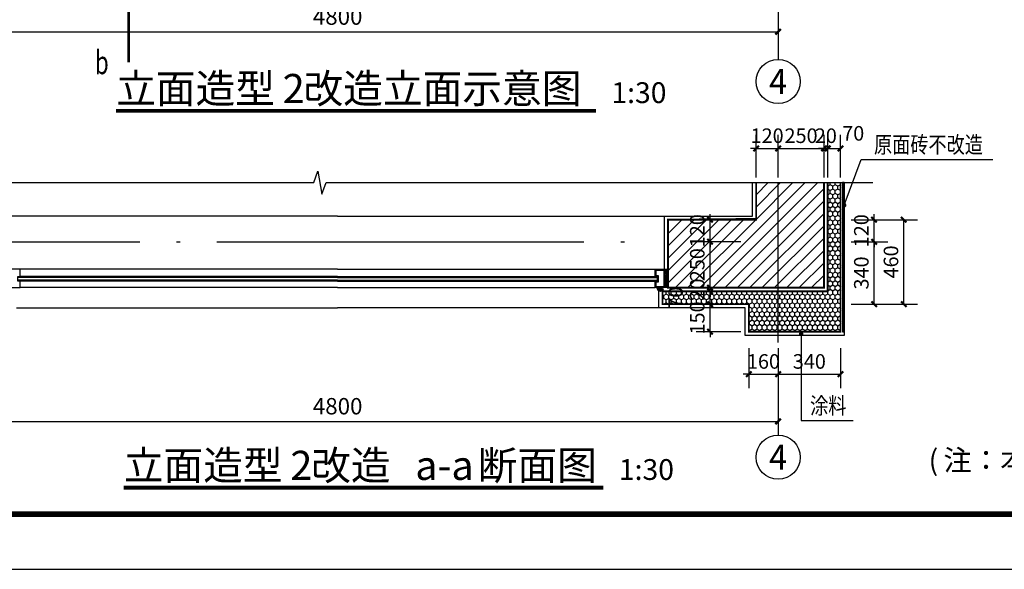
# Model space of a CAD drawing. Extents: x 318108 to 578784, y -22187 to 233193.
# Drawn here: x 541417 to 559300, y -22187 to -12208 of the extents above; entities that cross this region are included whole.
import ezdxf
from ezdxf.enums import TextEntityAlignment as Align

# ---------------------------------------------------------------- set-up
doc = ezdxf.new("R2010")
doc.units = 0
doc.header["$LTSCALE"] = 1000
doc.header["$MEASUREMENT"] = 0
doc.linetypes.add('DOTE', pattern=[2.4200000000000004, 2, -0.2, 0.02, -0.2])
for name, color, linetype in [('123-看线', 123, 'Continuous'), ('A-PUB_TITLE', 4, 'Continuous'), ('AXIS', 3, 'Continuous'), ('AXIS_TEXT', 7, 'Continuous'), ('DIM_ELEV', 3, 'Continuous'), ('DIM_LEAD', 3, 'Continuous'), ('DIM_SYMB', 3, 'Continuous'), ('DOTE', 1, 'DOTE'), ('E-window', 2, 'Continuous'), ('PUB_DIM', 3, 'Continuous'), ('PUB_TEXT', 7, 'Continuous'), ('WINDOW', 4, 'Continuous')]:
    doc.layers.add(name, color=color, linetype=linetype)
doc.styles.add('-宋体', font='txt', dxfattribs={"width": 0.8})
doc.styles.add('_TCH_AXIS', font='COMPLEX', dxfattribs={"bigfont": 'GBCBIG'})
doc.styles.add('_TCH_DIM_T3', font='SIMPLEX', dxfattribs={"width": 0.7058823529411765, "bigfont": 'GBCBIG'})
doc.styles.add('_TCH_LABEL', font='COMPLEX', dxfattribs={"bigfont": 'GBCBIG'})
doc.styles.add('COMPLEX', font='COMPLEX')
doc.styles.add('KTGIS', font='txt', dxfattribs={"height": 3})
doc.styles.add('KTGLS2_T3', font='txt', dxfattribs={"width": 0.78})
doc.dimstyles.new('_TCH_ARCH&&30', dxfattribs={"dimtxt": 89.24999999999996, "dimasz": 29.99999999999999, "dimexe": 74.99999999999997, "dimexo": 89.99999999999997, "dimgap": 37.87499999999999, "dimtad": 1, "dimdec": 0, "dimzin": 0, "dimdsep": 46, "dimtxsty": '_TCH_DIM_T3', "dimblk": 'ARCHTICK', "dimcen": 0.09, "dimclrt": 7, "dimazin": 2, "dimtfac": 1, "dimtdec": 0, "dimtix": 1, "dimtmove": 2, "dimatfit": 3, "dimfxl": 0, "dimtolj": 1, "dimtzin": 0, "dimarcsym": 0})
doc.dimstyles.new('加粗_TCH_ARCH&&30', dxfattribs={"dimtxt": 79.3037974683544, "dimasz": 29.99999999999999, "dimexe": 74.99999999999997, "dimexo": 89.99999999999997, "dimgap": 29.99999999999999, "dimtad": 1, "dimdec": 0, "dimzin": 0, "dimdsep": 46, "dimtxsty": 'KTGLS2_T3', "dimblk": 'ARCHTICK', "dimcen": 0.09, "dimclrt": 7, "dimazin": 2, "dimtfac": 1, "dimtdec": 0, "dimtix": 1, "dimtmove": 2, "dimatfit": 3, "dimfxl": 0, "dimtolj": 1, "dimtzin": 0, "dimarcsym": 0})

# ---------------------------------------------------------------- blocks, each defined once
blk = doc.blocks.new('_AXISO')
blk.add_circle((0, 0), 0.5)
at = {"layer": 'AXIS_TEXT', "style": 'COMPLEX', "width": 1.041666666666667}
blk.add_attdef('A', text='', height=0.56, dxfattribs=at).set_placement((-0.25, -0.28), (0.25, -0.28), align=Align.FIT)
blk = doc.blocks.new('_ArchTick')
at = {"color": 0, "linetype": 'ByBlock', "const_width": 0.4}
blk.add_lwpolyline([(-0.5, -0.5), (0.5, 0.5)], dxfattribs=at)
blk = doc.blocks.new('*D253')
at = {"layer": 'Defpoints', "color": 0, "transparency": 16777216}
for p in [(472903.3576860147, -4537.145997870801), (477703.3576860147, -4537.145997870802), (477703.3576860147, -4631.94705703677)]:
    blk.add_point(p, dxfattribs=at)
at = {"layer": 'PUB_DIM', "color": 0, "lineweight": -2, "transparency": 16777216}
for p, q in [((472903.3576860147, -4627.145997870801), (472903.3576860147, -4706.94705703677)), ((472903.3576860147, -4631.94705703677), (477703.3576860147, -4631.94705703677)), ((477703.3576860147, -4627.145997870802), (477703.3576860147, -4706.94705703677))]:
    blk.add_line(p, q, dxfattribs=at)
at = {"layer": 'PUB_DIM', "color": 0, "lineweight": -2, "transparency": 16777216, "xscale": 29.99999999999999, "yscale": 29.99999999999999, "zscale": 29.99999999999999, "rotation": 180}
blk.add_blockref('_ArchTick', (472903.3576860147, -4631.94705703677), dxfattribs=at)
at = {"layer": 'PUB_DIM', "color": 0, "lineweight": -2, "transparency": 16777216, "xscale": 29.99999999999999, "yscale": 29.99999999999999, "zscale": 29.99999999999999}
blk.add_blockref('_ArchTick', (477703.3576860147, -4631.94705703677), dxfattribs=at)
at = {"layer": 'PUB_DIM', "color": 7, "transparency": 16777216, "insert": (475303.3576860147, -4549.44705703677), "char_height": 89.24999999999996, "attachment_point": 5, "style": '_TCH_DIM_T3'}
blk.add_mtext('\\A1;4800', dxfattribs=at)
blk = doc.blocks.new('*D266')
at = {"layer": 'Defpoints', "color": 0, "transparency": 16777216}
for p in [(478011.0177742101, -5655.75692555812), (478226.3986693143, -5655.75692555812), (478011.0177742101, -5775.756925553347)]:
    blk.add_point(p, dxfattribs=at)
at = {"layer": 'DIM_ELEV', "color": 0, "lineweight": -2, "transparency": 16777216}
for p, q in [((478226.3986693143, -5655.75692555812), (478226.3986693143, -5625.75692555812)), ((478101.0177742101, -5655.75692555812), (478301.3986693143, -5655.75692555812)), ((478226.3986693143, -5775.756925553347), (478226.3986693143, -5655.75692555812)), ((478101.0177742101, -5775.756925553347), (478301.3986693143, -5775.756925553347)), ((478226.3986693143, -5775.756925553347), (478226.3986693143, -5805.756925553347))]:
    blk.add_line(p, q, dxfattribs=at)
at = {"layer": 'DIM_ELEV', "color": 0, "lineweight": -2, "transparency": 16777216, "xscale": 29.99999999999999, "yscale": 29.99999999999999, "zscale": 29.99999999999999}
for p, rotation in [((478226.3986693143, -5655.75692555812), 270), ((478226.3986693143, -5775.756925553347), 90)]:
    blk.add_blockref('_ArchTick', p, dxfattribs=dict(at, rotation=rotation))
at = {"layer": 'DIM_ELEV', "color": 7, "transparency": 16777216, "insert": (478156.7467705801, -5715.756925555868), "char_height": 79.3037974683544, "attachment_point": 5, "rotation": 90, "style": 'KTGLS2_T3'}
blk.add_mtext('\\A1;120', dxfattribs=at)
blk = doc.blocks.new('*D267')
at = {"layer": 'Defpoints', "color": 0, "transparency": 16777216}
for p in [(478011.0177742101, -5775.756925553347), (478226.3986693143, -5775.756925553347), (478011.0177742101, -6115.756925553376)]:
    blk.add_point(p, dxfattribs=at)
at = {"layer": 'DIM_ELEV', "color": 0, "lineweight": -2, "transparency": 16777216}
for p, q in [((478101.0177742101, -5775.756925553347), (478301.3986693143, -5775.756925553347)), ((478226.3986693143, -6115.756925553376), (478226.3986693143, -5775.756925553347)), ((478101.0177742101, -6115.756925553376), (478301.3986693143, -6115.756925553376))]:
    blk.add_line(p, q, dxfattribs=at)
at = {"layer": 'DIM_ELEV', "color": 0, "lineweight": -2, "transparency": 16777216, "xscale": 29.99999999999999, "yscale": 29.99999999999999, "zscale": 29.99999999999999}
for p, rotation in [((478226.3986693143, -5775.756925553347), 90), ((478226.3986693143, -6115.756925553376), 270)]:
    blk.add_blockref('_ArchTick', p, dxfattribs=dict(at, rotation=rotation))
at = {"layer": 'DIM_ELEV', "color": 7, "transparency": 16777216, "insert": (478156.7467705801, -5945.756925553496), "char_height": 79.3037974683544, "attachment_point": 5, "rotation": 90, "style": 'KTGLS2_T3'}
blk.add_mtext('\\A1;340', dxfattribs=at)
blk = doc.blocks.new('*D268')
at = {"layer": 'Defpoints', "color": 0, "transparency": 16777216}
for p in [(477703.3576860147, -5267.876195930329), (477583.3576860139, -5516.07075873026), (477703.3576860147, -5516.070758730215)]:
    blk.add_point(p, dxfattribs=at)
at = {"layer": 'DIM_ELEV', "color": 0, "lineweight": -2, "transparency": 16777216}
for p, q in [((477583.3576860139, -5426.07075873026), (477583.3576860139, -5192.876195930329)), ((477703.3576860147, -5426.070758730215), (477703.3576860147, -5192.876195930329)), ((477583.3576860139, -5267.876195930329), (477553.3576860139, -5267.876195930329)), ((477583.3576860139, -5267.876195930329), (477703.3576860147, -5267.876195930329)), ((477703.3576860147, -5267.876195930329), (477733.3576860147, -5267.876195930329))]:
    blk.add_line(p, q, dxfattribs=at)
at = {"layer": 'DIM_ELEV', "color": 0, "lineweight": -2, "transparency": 16777216, "xscale": 29.99999999999999, "yscale": 29.99999999999999, "zscale": 29.99999999999999}
blk.add_blockref('_ArchTick', (477583.3576860139, -5267.876195930329), dxfattribs=at)
at = {"layer": 'DIM_ELEV', "color": 0, "lineweight": -2, "transparency": 16777216, "xscale": 29.99999999999999, "yscale": 29.99999999999999, "zscale": 29.99999999999999, "rotation": 180}
blk.add_blockref('_ArchTick', (477703.3576860147, -5267.876195930329), dxfattribs=at)
at = {"layer": 'DIM_ELEV', "color": 7, "transparency": 16777216, "insert": (477643.3576860143, -5198.224297196152), "char_height": 79.3037974683544, "attachment_point": 5, "style": 'KTGLS2_T3'}
blk.add_mtext('\\A1;120', dxfattribs=at)
blk = doc.blocks.new('*D269')
at = {"layer": 'Defpoints', "color": 0, "transparency": 16777216}
for p in [(477953.3576860144, -5267.876195930259), (477703.3576860147, -5516.070758730215), (477953.3576860144, -5516.07075873012)]:
    blk.add_point(p, dxfattribs=at)
at = {"layer": 'DIM_ELEV', "color": 0, "lineweight": -2, "transparency": 16777216}
for p, q in [((477703.3576860147, -5426.070758730215), (477703.3576860147, -5192.876195930259)), ((477953.3576860144, -5426.07075873012), (477953.3576860144, -5192.876195930259)), ((477703.3576860147, -5267.876195930259), (477953.3576860144, -5267.876195930259))]:
    blk.add_line(p, q, dxfattribs=at)
at = {"layer": 'DIM_ELEV', "color": 0, "lineweight": -2, "transparency": 16777216, "xscale": 29.99999999999999, "yscale": 29.99999999999999, "zscale": 29.99999999999999, "rotation": 180}
blk.add_blockref('_ArchTick', (477703.3576860147, -5267.876195930259), dxfattribs=at)
at = {"layer": 'DIM_ELEV', "color": 0, "lineweight": -2, "transparency": 16777216, "xscale": 29.99999999999999, "yscale": 29.99999999999999, "zscale": 29.99999999999999}
blk.add_blockref('_ArchTick', (477953.3576860144, -5267.876195930259), dxfattribs=at)
at = {"layer": 'DIM_ELEV', "color": 7, "transparency": 16777216, "insert": (477828.3576860146, -5198.224297196082), "char_height": 79.3037974683544, "attachment_point": 5, "style": 'KTGLS2_T3'}
blk.add_mtext('\\A1;250', dxfattribs=at)
blk = doc.blocks.new('*D270')
at = {"layer": 'Defpoints', "color": 0, "transparency": 16777216}
for p in [(477973.3576860143, -5267.876195930208), (477953.3576860144, -5516.07075873012), (477973.3576860143, -5516.070758730112)]:
    blk.add_point(p, dxfattribs=at)
at = {"layer": 'DIM_ELEV', "color": 0, "lineweight": -2, "transparency": 16777216}
for p, q in [((477953.3576860144, -5426.07075873012), (477953.3576860144, -5192.876195930208)), ((477973.3576860143, -5426.070758730112), (477973.3576860143, -5192.876195930208)), ((477953.3576860144, -5267.876195930208), (477923.3576860144, -5267.876195930208)), ((477953.3576860144, -5267.876195930208), (477973.3576860143, -5267.876195930208)), ((477973.3576860143, -5267.876195930208), (478003.3576860143, -5267.876195930208))]:
    blk.add_line(p, q, dxfattribs=at)
at = {"layer": 'DIM_ELEV', "color": 0, "lineweight": -2, "transparency": 16777216, "xscale": 29.99999999999999, "yscale": 29.99999999999999, "zscale": 29.99999999999999}
blk.add_blockref('_ArchTick', (477953.3576860144, -5267.876195930208), dxfattribs=at)
at = {"layer": 'DIM_ELEV', "color": 0, "lineweight": -2, "transparency": 16777216, "xscale": 29.99999999999999, "yscale": 29.99999999999999, "zscale": 29.99999999999999, "rotation": 180}
blk.add_blockref('_ArchTick', (477973.3576860143, -5267.876195930208), dxfattribs=at)
at = {"layer": 'DIM_ELEV', "color": 7, "transparency": 16777216, "insert": (477963.3576860144, -5198.224297196031), "char_height": 79.3037974683544, "attachment_point": 5, "style": 'KTGLS2_T3'}
blk.add_mtext('\\A1;20', dxfattribs=at)
blk = doc.blocks.new('*D271')
at = {"layer": 'Defpoints', "color": 0, "transparency": 16777216}
for p in [(478043.3576860148, -5267.87619593019), (477973.3576860143, -5516.070758730112), (478043.3576860148, -5516.070758730086)]:
    blk.add_point(p, dxfattribs=at)
at = {"layer": 'DIM_ELEV', "color": 0, "lineweight": -2, "transparency": 16777216}
for p, q in [((477973.3576860143, -5426.070758730112), (477973.3576860143, -5192.87619593019)), ((478043.3576860148, -5426.070758730086), (478043.3576860148, -5192.87619593019)), ((477973.3576860143, -5267.87619593019), (478043.3576860148, -5267.87619593019))]:
    blk.add_line(p, q, dxfattribs=at)
at = {"layer": 'DIM_ELEV', "color": 0, "lineweight": -2, "transparency": 16777216, "xscale": 29.99999999999999, "yscale": 29.99999999999999, "zscale": 29.99999999999999, "rotation": 180}
blk.add_blockref('_ArchTick', (477973.3576860143, -5267.87619593019), dxfattribs=at)
at = {"layer": 'DIM_ELEV', "color": 0, "lineweight": -2, "transparency": 16777216, "xscale": 29.99999999999999, "yscale": 29.99999999999999, "zscale": 29.99999999999999}
blk.add_blockref('_ArchTick', (478043.3576860148, -5267.87619593019), dxfattribs=at)
at = {"layer": 'DIM_ELEV', "color": 7, "transparency": 16777216, "insert": (478112.5798379134, -5185.376195930177), "char_height": 79.3037974683544, "attachment_point": 5, "style": 'KTGLS2_T3'}
blk.add_mtext('\\A1;70', dxfattribs=at)
blk = doc.blocks.new('*D272')
at = {"layer": 'Defpoints', "color": 0, "transparency": 16777216}
for p in [(478162.5389879711, -5655.75692555812), (478387.9198830754, -5655.75692555812), (478162.5389879711, -6115.756925553376)]:
    blk.add_point(p, dxfattribs=at)
at = {"layer": 'DIM_ELEV', "color": 0, "lineweight": -2, "transparency": 16777216}
for p, q in [((478252.5389879711, -5655.75692555812), (478462.9198830754, -5655.75692555812)), ((478387.9198830754, -6115.756925553376), (478387.9198830754, -5655.75692555812)), ((478252.5389879711, -6115.756925553376), (478462.9198830754, -6115.756925553376))]:
    blk.add_line(p, q, dxfattribs=at)
at = {"layer": 'DIM_ELEV', "color": 0, "lineweight": -2, "transparency": 16777216, "xscale": 29.99999999999999, "yscale": 29.99999999999999, "zscale": 29.99999999999999}
for p, rotation in [((478387.9198830754, -5655.75692555812), 90), ((478387.9198830754, -6115.756925553376), 270)]:
    blk.add_blockref('_ArchTick', p, dxfattribs=dict(at, rotation=rotation))
at = {"layer": 'DIM_ELEV', "color": 7, "transparency": 16777216, "insert": (478318.2679843411, -5885.756925555883), "char_height": 79.3037974683544, "attachment_point": 5, "rotation": 90, "style": 'KTGLS2_T3'}
blk.add_mtext('\\A1;460', dxfattribs=at)
blk = doc.blocks.new('*D273')
at = {"layer": 'Defpoints', "color": 0, "transparency": 16777216}
for p in [(477332.4204073253, -5655.756925555501), (477590.4238344249, -5655.756925555501), (477590.4238344249, -5775.756925553405)]:
    blk.add_point(p, dxfattribs=at)
at = {"layer": 'DIM_ELEV', "color": 0, "lineweight": -2, "transparency": 16777216}
for p, q in [((477332.4204073253, -5655.756925555501), (477332.4204073253, -5625.756925555501)), ((477500.4238344249, -5655.756925555501), (477257.4204073253, -5655.756925555501)), ((477332.4204073253, -5775.756925553405), (477332.4204073253, -5655.756925555501)), ((477500.4238344249, -5775.756925553405), (477257.4204073253, -5775.756925553405)), ((477332.4204073253, -5775.756925553405), (477332.4204073253, -5805.756925553405))]:
    blk.add_line(p, q, dxfattribs=at)
at = {"layer": 'DIM_ELEV', "color": 0, "lineweight": -2, "transparency": 16777216, "xscale": 29.99999999999999, "yscale": 29.99999999999999, "zscale": 29.99999999999999}
for p, rotation in [((477332.4204073253, -5655.756925555501), 270), ((477332.4204073253, -5775.756925553405), 90)]:
    blk.add_blockref('_ArchTick', p, dxfattribs=dict(at, rotation=rotation))
at = {"layer": 'DIM_ELEV', "color": 7, "transparency": 16777216, "insert": (477262.768508591, -5715.756925554588), "char_height": 79.3037974683544, "attachment_point": 5, "rotation": 90, "style": 'KTGLS2_T3'}
blk.add_mtext('\\A1;120', dxfattribs=at)
blk = doc.blocks.new('*D274')
at = {"layer": 'Defpoints', "color": 0, "transparency": 16777216}
for p in [(477332.4204073253, -5775.756925553405), (477590.4238344249, -5775.756925553405), (477590.4238344249, -6025.75692555342)]:
    blk.add_point(p, dxfattribs=at)
at = {"layer": 'DIM_ELEV', "color": 0, "lineweight": -2, "transparency": 16777216}
for p, q in [((477500.4238344249, -5775.756925553405), (477257.4204073253, -5775.756925553405)), ((477332.4204073253, -6025.75692555342), (477332.4204073253, -5775.756925553405)), ((477500.4238344249, -6025.75692555342), (477257.4204073253, -6025.75692555342))]:
    blk.add_line(p, q, dxfattribs=at)
at = {"layer": 'DIM_ELEV', "color": 0, "lineweight": -2, "transparency": 16777216, "xscale": 29.99999999999999, "yscale": 29.99999999999999, "zscale": 29.99999999999999}
for p, rotation in [((477332.4204073253, -5775.756925553405), 90), ((477332.4204073253, -6025.75692555342), 270)]:
    blk.add_blockref('_ArchTick', p, dxfattribs=dict(at, rotation=rotation))
at = {"layer": 'DIM_ELEV', "color": 7, "transparency": 16777216, "insert": (477262.768508591, -5900.756925553547), "char_height": 79.3037974683544, "attachment_point": 5, "rotation": 90, "style": 'KTGLS2_T3'}
blk.add_mtext('\\A1;250', dxfattribs=at)
blk = doc.blocks.new('*D275')
at = {"layer": 'Defpoints', "color": 0, "transparency": 16777216}
for p in [(477332.4204073253, -6025.75692555342), (477590.4238344249, -6025.75692555342), (477590.4238344249, -6045.756925553507)]:
    blk.add_point(p, dxfattribs=at)
at = {"layer": 'DIM_ELEV', "color": 0, "lineweight": -2, "transparency": 16777216}
for p, q in [((477332.4204073253, -6025.75692555342), (477332.4204073253, -5995.75692555342)), ((477500.4238344249, -6025.75692555342), (477257.4204073253, -6025.75692555342)), ((477500.4238344249, -6045.756925553507), (477257.4204073253, -6045.756925553507)), ((477332.4204073253, -6045.756925553507), (477332.4204073253, -6025.75692555342)), ((477332.4204073253, -6045.756925553507), (477332.4204073253, -6075.756925553507))]:
    blk.add_line(p, q, dxfattribs=at)
at = {"layer": 'DIM_ELEV', "color": 0, "lineweight": -2, "transparency": 16777216, "xscale": 29.99999999999999, "yscale": 29.99999999999999, "zscale": 29.99999999999999}
for p, rotation in [((477332.4204073253, -6025.75692555342), 270), ((477332.4204073253, -6045.756925553507), 90)]:
    blk.add_blockref('_ArchTick', p, dxfattribs=dict(at, rotation=rotation))
at = {"layer": 'DIM_ELEV', "color": 7, "transparency": 16777216, "insert": (477262.768508591, -6035.756925553598), "char_height": 79.3037974683544, "attachment_point": 5, "rotation": 90, "style": 'KTGLS2_T3'}
blk.add_mtext('\\A1;20', dxfattribs=at)
blk = doc.blocks.new('*D276')
at = {"layer": 'Defpoints', "color": 0, "transparency": 16777216}
for p in [(477332.4204073253, -6045.756925553507), (477590.4238344249, -6045.756925553507), (477590.4238344249, -6115.756925553376)]:
    blk.add_point(p, dxfattribs=at)
at = {"layer": 'DIM_ELEV', "color": 0, "lineweight": -2, "transparency": 16777216}
for p, q in [((477500.4238344249, -6045.756925553507), (477257.4204073253, -6045.756925553507)), ((477332.4204073253, -6115.756925553376), (477332.4204073253, -6045.756925553507)), ((477500.4238344249, -6115.756925553376), (477257.4204073253, -6115.756925553376))]:
    blk.add_line(p, q, dxfattribs=at)
at = {"layer": 'DIM_ELEV', "color": 0, "lineweight": -2, "transparency": 16777216, "xscale": 29.99999999999999, "yscale": 29.99999999999999, "zscale": 29.99999999999999}
for p, rotation in [((477332.4204073253, -6045.756925553507), 90), ((477332.4204073253, -6115.756925553376), 270)]:
    blk.add_blockref('_ArchTick', p, dxfattribs=dict(at, rotation=rotation))
at = {"layer": 'DIM_ELEV', "color": 7, "transparency": 16777216, "insert": (477144.920407325, -6080.756925553429), "char_height": 79.3037974683544, "attachment_point": 5, "rotation": 90, "style": 'KTGLS2_T3'}
blk.add_mtext('\\A1;70', dxfattribs=at)
blk = doc.blocks.new('*D277')
at = {"layer": 'Defpoints', "color": 0, "transparency": 16777216}
for p in [(477332.4204073253, -6115.756925553376), (477590.4238344249, -6115.756925553376), (477590.4238344249, -6265.756925553378)]:
    blk.add_point(p, dxfattribs=at)
at = {"layer": 'DIM_ELEV', "color": 0, "lineweight": -2, "transparency": 16777216}
for p, q in [((477500.4238344249, -6115.756925553376), (477257.4204073253, -6115.756925553376)), ((477332.4204073253, -6115.756925553376), (477332.4204073253, -6085.756925553376)), ((477332.4204073253, -6265.756925553378), (477332.4204073253, -6115.756925553376)), ((477500.4238344249, -6265.756925553378), (477257.4204073253, -6265.756925553378)), ((477332.4204073253, -6265.756925553378), (477332.4204073253, -6295.756925553378))]:
    blk.add_line(p, q, dxfattribs=at)
at = {"layer": 'DIM_ELEV', "color": 0, "lineweight": -2, "transparency": 16777216, "xscale": 29.99999999999999, "yscale": 29.99999999999999, "zscale": 29.99999999999999}
for p, rotation in [((477332.4204073253, -6115.756925553376), 270), ((477332.4204073253, -6265.756925553378), 90)]:
    blk.add_blockref('_ArchTick', p, dxfattribs=dict(at, rotation=rotation))
at = {"layer": 'DIM_ELEV', "color": 7, "transparency": 16777216, "insert": (477262.768508591, -6190.756925553511), "char_height": 79.3037974683544, "attachment_point": 5, "rotation": 90, "style": 'KTGLS2_T3'}
blk.add_mtext('\\A1;150', dxfattribs=at)
blk = doc.blocks.new('*D285')
at = {"layer": 'Defpoints', "color": 0, "transparency": 16777216}
for p in [(472903.3576860147, -6659.393575937342), (477703.3576860147, -6659.393575937343), (477703.3576860147, -6754.194635103311)]:
    blk.add_point(p, dxfattribs=at)
at = {"layer": 'PUB_DIM', "color": 0, "lineweight": -2, "transparency": 16777216}
for p, q in [((472903.3576860147, -6749.393575937342), (472903.3576860147, -6829.194635103311)), ((472903.3576860147, -6754.194635103311), (477703.3576860147, -6754.194635103311)), ((477703.3576860147, -6749.393575937343), (477703.3576860147, -6829.194635103311))]:
    blk.add_line(p, q, dxfattribs=at)
at = {"layer": 'PUB_DIM', "color": 0, "lineweight": -2, "transparency": 16777216, "xscale": 29.99999999999999, "yscale": 29.99999999999999, "zscale": 29.99999999999999, "rotation": 180}
blk.add_blockref('_ArchTick', (472903.3576860147, -6754.194635103311), dxfattribs=at)
at = {"layer": 'PUB_DIM', "color": 0, "lineweight": -2, "transparency": 16777216, "xscale": 29.99999999999999, "yscale": 29.99999999999999, "zscale": 29.99999999999999}
blk.add_blockref('_ArchTick', (477703.3576860147, -6754.194635103311), dxfattribs=at)
at = {"layer": 'PUB_DIM', "color": 7, "transparency": 16777216, "insert": (475303.3576860147, -6671.694635103311), "char_height": 89.24999999999996, "attachment_point": 5, "style": '_TCH_DIM_T3'}
blk.add_mtext('\\A1;4800', dxfattribs=at)
blk = doc.blocks.new('*D288')
at = {"layer": 'Defpoints', "color": 0, "transparency": 16777216}
for p in [(477543.3576860148, -6265.756925553374), (477703.3576860148, -6265.756925553374), (477703.3576860148, -6497.44592885123)]:
    blk.add_point(p, dxfattribs=at)
at = {"layer": 'DIM_ELEV', "color": 0, "lineweight": -2, "transparency": 16777216}
for p, q in [((477543.3576860148, -6355.756925553374), (477543.3576860148, -6572.44592885123)), ((477703.3576860148, -6355.756925553374), (477703.3576860148, -6572.44592885123)), ((477543.3576860148, -6497.44592885123), (477513.3576860148, -6497.44592885123)), ((477543.3576860148, -6497.44592885123), (477703.3576860148, -6497.44592885123)), ((477703.3576860148, -6497.44592885123), (477733.3576860148, -6497.44592885123))]:
    blk.add_line(p, q, dxfattribs=at)
at = {"layer": 'DIM_ELEV', "color": 0, "lineweight": -2, "transparency": 16777216, "xscale": 29.99999999999999, "yscale": 29.99999999999999, "zscale": 29.99999999999999}
blk.add_blockref('_ArchTick', (477543.3576860148, -6497.44592885123), dxfattribs=at)
at = {"layer": 'DIM_ELEV', "color": 0, "lineweight": -2, "transparency": 16777216, "xscale": 29.99999999999999, "yscale": 29.99999999999999, "zscale": 29.99999999999999, "rotation": 180}
blk.add_blockref('_ArchTick', (477703.3576860148, -6497.44592885123), dxfattribs=at)
at = {"layer": 'DIM_ELEV', "color": 7, "transparency": 16777216, "insert": (477623.3576860148, -6427.794030117053), "char_height": 79.3037974683544, "attachment_point": 5, "style": 'KTGLS2_T3'}
blk.add_mtext('\\A1;160', dxfattribs=at)
blk = doc.blocks.new('*D289')
at = {"layer": 'Defpoints', "color": 0, "transparency": 16777216}
for p in [(477703.3576860148, -6265.756925553374), (478043.357686015, -6265.756925553374), (478043.357686015, -6497.44592885123)]:
    blk.add_point(p, dxfattribs=at)
at = {"layer": 'DIM_ELEV', "color": 0, "lineweight": -2, "transparency": 16777216}
for p, q in [((477703.3576860148, -6355.756925553374), (477703.3576860148, -6572.44592885123)), ((478043.357686015, -6355.756925553374), (478043.357686015, -6572.44592885123)), ((477703.3576860148, -6497.44592885123), (478043.357686015, -6497.44592885123))]:
    blk.add_line(p, q, dxfattribs=at)
at = {"layer": 'DIM_ELEV', "color": 0, "lineweight": -2, "transparency": 16777216, "xscale": 29.99999999999999, "yscale": 29.99999999999999, "zscale": 29.99999999999999, "rotation": 180}
blk.add_blockref('_ArchTick', (477703.3576860148, -6497.44592885123), dxfattribs=at)
at = {"layer": 'DIM_ELEV', "color": 0, "lineweight": -2, "transparency": 16777216, "xscale": 29.99999999999999, "yscale": 29.99999999999999, "zscale": 29.99999999999999}
blk.add_blockref('_ArchTick', (478043.357686015, -6497.44592885123), dxfattribs=at)
at = {"layer": 'DIM_ELEV', "color": 7, "transparency": 16777216, "insert": (477873.3576860149, -6427.794030117053), "char_height": 79.3037974683544, "attachment_point": 5, "style": 'KTGLS2_T3'}
blk.add_mtext('\\A1;340', dxfattribs=at)
blk = doc.blocks.new('gtrgregertert')
h = blk.add_hatch()
h.set_pattern_fill('HONEY', color=252, scale=9.999999999999995, angle=90)
h.set_pattern_definition([(90, (141875.1130471951, 64399.66138764113), (-13.74814999999999, 23.81249999999996), [15.87499999999997, -31.74999999999995]), (210, (141875.1130471951, 64399.66138764113), (-13.74815492761695, -23.81249715503898), [15.87499999999999, -31.74999999999999]), (150, (141875.1130471951, 64399.66138764113), (-27.49630492761693, 2.844960975152971e-06), [-31.74999999999999, 15.875])])
h.paths.add_polyline_path([(477973.3576860146, -5453.622291944044), (477973.357686015, -6045.7569255534), (477073.3576860146, -6045.756925553516), (477073.3576860146, -6115.756925553516), (477543.3576860148, -6115.756925553458), (477543.3576860148, -6265.756925553369), (478043.3576860148, -6265.756925553369), (478043.3576860145, -5453.622291944015)])
h = blk.add_hatch()
h.set_pattern_fill('ANSI31', color=252, scale=29.99999999999999)
h.set_pattern_definition([(44.99999999999997, (167631.1716505489, 84606.73534039101), (-33.67596045400931, 33.67596045400926), [])])
h.paths.add_polyline_path([(477103.3576860146, -6025.7569255534), (477103.3576860146, -5655.756925553398), (477583.3576860137, -5655.756925558724), (477583.3576860147, -5453.622291944073), (477953.3576860145, -5453.622291943899), (477953.3576860148, -6025.756925553371)])
h = blk.add_hatch()
h.set_pattern_fill('ANSI32', color=2, scale=4.999999999999997)
h.set_pattern_definition([(44.99999999999997, (125075.1130471949, 64194.49672594482), (-16.83798022700465, 16.83798022700463), []), (44.99999999999997, (125086.3383721949, 64194.49672594482), (-16.83798022700465, 16.83798022700463), [])])
h.paths.add_polyline_path([(478053.3576860148, -5453.622291944073), (478053.3576860152, -6255.756925553369), (478053.3576860152, -6265.756925553369), (478063.3576860151, -6265.756925553398), (478063.3576860147, -5453.622291944073)])
h = blk.add_hatch()
h.set_pattern_fill('HEX', color=256, scale=1.999999999999996, angle=-90.00000000000001, style=0)
h.set_pattern_definition([(90, (696087.0367585691, 446049.042333274), (-3.299555999999994, 6.060985863589099e-16), [1.904999999999993, -3.809999999999987]), (210, (696087.0367585691, 446049.042333274), (1.649777999999996, -2.857499317209359), [1.904999999999992, -3.809999999999984]), (150, (696087.0367585691, 446050.9473332738), (-1.649777999999998, -2.857499317209357), [1.904999999999984, -3.809999999999967])])
h.paths.add_polyline_path([(477098.3576860147, -5930.756925553516), (477098.3576860147, -6020.756925553516), (477082.3576860143, -6020.756925553516), (477082.3576860143, -5930.756925553516)])
h = blk.add_hatch()
h.set_pattern_fill('ANSI31', color=256, scale=0.09999999999999995, angle=-90.00000000000001, style=0)
h.set_pattern_definition([(134.9999999999999, (387577.7154480458, -978755.4776744054), (-0.1122532015133643, -0.1122532015133642), [])])
edge = h.paths.add_edge_path()
edge.add_line((477058.9412209878, -6026.205933429937), (477043.3576860146, -6026.205933429937))
edge.add_line((477043.3576860146, -6026.205933429937), (477052.2307157244, -6043.17362517997))
edge.add_line((477052.2307157244, -6043.17362517997), (477054.9722975816, -6043.17362517997))
edge.add_line((477054.9722975816, -6043.17362517997), (477057.6820132735, -6041.035965650979))
edge.add_ellipse((477070.8995163849, -6034.68977930507), major_axis=(-10.3676532935237, -10.36765329352368), ratio=0.9999999999998701, start_angle=279.6460989499626, end_angle=340.64729373285246, ccw=False)
edge = h.paths.add_edge_path()
edge.add_ellipse((477070.8995163839, -6034.689779306002), major_axis=(-10.36765329301049, -10.3676532930105), ratio=0.9999999999876973, start_angle=340.6472937326152, end_angle=350.35390105032394, ccw=False)
edge.add_line((477057.6820132735, -6041.035965650979), (477054.9722975816, -6043.17362517997))
edge.add_line((477054.9722975813, -6043.17362517997), (477058.9412209879, -6043.17362517997))
h = blk.add_hatch()
h.set_pattern_fill('ANSI31', color=2, scale=2.999999999999998, angle=-90.00000000000001, style=0)
h.set_pattern_definition([(134.9999999999999, (694242.067341004, -38893.09506041173), (-3.367596045400931, -3.367596045400924), [])])
edge = h.paths.add_edge_path()
edge.add_arc((477066.3205477137, -6036.205933429879), 9.999999999999995, 0, 360)
blk.add_lwpolyline([(470856.0868516674, 286.8644506123378), (482380.8689800776, 286.8644506123378), (482380.8689800776, -7259.963333224176), (470856.0868516674, -7259.963333224176)], close=True)
for points in [[(478063.3576860147, -5453.622291944075), (478063.3576860153, -6285.756925553371), (477523.3576860147, -6285.756925553371), (477523.3576860147, -6135.756925553371), (477493.3576860144, -6135.756925553371), (477493.3576860144, -6135.756925553371), (477273.3576860449, -6135.756925553404), (477273.3576860449, -6135.756925553404), (477053.3576860147, -6135.756925553404), (477053.3576860147, -6025.75692555352), (477063.3576860146, -6025.75692555352)], [(477083.3576860147, -5925.75692555352), (477083.3576860147, -5635.756925553285), (477563.3576860138, -5635.756925558642), (477563.3576860147, -5453.622291944075)], [(477953.3576860145, -5453.622291944075), (477953.3576860148, -6025.7569255534), (477103.3576860146, -6025.75692555352)], [(475303.3576860147, -5635.756925554102), (473523.3576860148, -5635.756925553285)], [(475303.3576860147, -5635.756925554102), (477083.3576860147, -5635.756925553285)], [(477058.9412209878, -6026.205933429937), (477043.3576860146, -6026.205933429937)], [(477052.2307157244, -6043.173625179974), (477043.3576860146, -6026.205933429937)], [(477052.2307157244, -6043.173625179974), (477058.9412209878, -6043.173625179974)], [(473553.3576860148, -6135.756925553404), (475303.3576860147, -6135.756925553371)], [(477053.3576860147, -6135.756925553404), (475303.3576860147, -6135.756925553371)]]:
    blk.add_lwpolyline(points)
for points in [[(477973.3576860146, -5453.622291944048, 9.999999999999995, 9.999999999999995, 0), (477973.357686015, -6045.756925553404, 9.999999999999995, 9.999999999999995, 0), (477073.3576860146, -6045.75692555352, 9.999999999999995, 9.999999999999995, 0), (477073.3576860146, -6115.75692555352, 9.999999999999995, 9.999999999999995, 0), (477543.3576860148, -6115.756925553462, 9.999999999999995, 9.999999999999995, 0), (477543.3576860148, -6265.756925553374, 9.999999999999995, 9.999999999999995, 0), (478043.3576860148, -6265.756925553374, 9.999999999999995, 9.999999999999995, 0), (478043.3576860145, -5453.622291944019, 0, 0, 0), (477973.3576860146, -5453.622291944048, 0, 0, 0)], [(477103.3576860146, -6025.7569255534, 9.999999999999995, 9.999999999999995, 0), (477103.3576860146, -5655.756925553404, 9.999999999999995, 9.999999999999995, 0), (477583.3576860137, -5655.75692555873, 9.999999999999995, 9.999999999999995, 0), (477583.3576860147, -5453.622291944075, 0, 0, 0), (477953.3576860145, -5453.622291943901, 9.999999999999995, 9.999999999999995, 0), (477953.3576860148, -6025.756925553374, 9.999999999999995, 9.999999999999995, 0), (477103.3576860146, -6025.7569255534, 9.999999999999995, 9.999999999999995, 0), (477103.3576860146, -6025.756925553433, 9.999999999999995, 9.999999999999995, 0), (477103.3576860146, -6025.7569255534, 9.999999999999995, 9.999999999999995, 0), (477103.3576860146, -6025.7569255534, 9.999999999999995, 9.999999999999995, 0), (477103.3576860146, -6025.7569255534, 9.999999999999995, 9.999999999999995, 0), (477103.3576860146, -6025.7569255534, 9.999999999999995, 9.999999999999995, 0)]]:
    blk.add_lwpolyline(points, format="xyseb")
at = {"color": 2}
blk.add_lwpolyline([(478053.3576860148, -5453.622291944075), (478053.3576860152, -6255.756925553404), (478053.3576860152, -6255.756925553371), (478053.3576860152, -6265.756925553374), (478063.3576860151, -6265.7569255534), (478063.3576860147, -5453.622291944075), (478053.3576860148, -5453.622291944075)], dxfattribs=at)
blk.add_lwpolyline([(477098.3576860147, -5930.756925553516), (477098.3576860147, -6020.756925553516), (477082.3576860143, -6020.756925553516), (477082.3576860143, -5930.756925553516)], close=True, dxfattribs=at)
blk.add_circle((477066.3205477137, -6036.205933429879), 9.999999999999995)
blk.add_arc((477070.8995163849, -6034.689779305012), 14.66207589770025, 144.6460989681206, 215.3539010318794)
at = {"layer": '123-看线'}
for p, q in [((475303.3576860147, -5925.756925548951), (473573.3576860148, -5925.756925553982)), ((475303.3576860147, -5925.756925548951), (477033.3576860146, -5925.756925553982)), ((475303.3576860147, -6025.75692554755), (473573.3576860148, -6025.756925552589)), ((475303.3576860147, -6025.756925548947), (473573.3576860148, -6025.756925553986)), ((475303.3576860147, -6025.75692554755), (477033.3576860146, -6025.756925552589)), ((475303.3576860147, -6025.756925548947), (477033.3576860146, -6025.756925553986))]:
    blk.add_line(p, q, dxfattribs=at)
at = {"layer": 'AXIS'}
for p, q in [((477703.3576860147, -4015.613008960498), (477703.3576860147, -4783.160792833891)), ((477703.3576860147, -6393.308222255524), (477703.3576860147, -6829.599271029321))]:
    blk.add_line(p, q, dxfattribs=at)
at = {"layer": 'DIM_LEAD'}
for p, q in [((478063.357686015, -5577.019048952816), (478156.1456296878, -5328.30362528711)), ((478156.1456296878, -5328.30362528711), (478873.4920579965, -5328.30362528711)), ((477829.0736285765, -6278.06338758301), (477829.0736285765, -6750.103072003549)), ((477829.0736285765, -6750.103072003549), (478112.0530101432, -6750.103072003549))]:
    blk.add_line(p, q, dxfattribs=at)
at = {"layer": 'DIM_LEAD', "const_width": 12}
for points in [[(478061.2604666665, -5582.640585309042, 1), (478065.4549053634, -5571.39751259659, 1)], [(477829.0736285765, -6272.06338758301, 1), (477829.0736285765, -6284.06338758301, 1)]]:
    blk.add_lwpolyline(points, format="xyb", close=True, dxfattribs=at)
at = {"layer": 'DIM_SYMB'}
for points, const_width in [([(474164.4062005936, -4499.28344149678), (474164.4062005936, -4799.28344149678)], 15), ([(474096.4206989545, -5062.506113707872), (476710.6991799672, -5062.506113707872)], 21), ([(474138.1664518751, -7115.191186895532), (476751.5588569384, -7115.191186895532)], 21)]:
    blk.add_lwpolyline(points, dxfattribs=dict(at, const_width=const_width))
blk.add_lwpolyline([(472193.0956351086, -5453.622291944075), (475172.7661841163, -5453.622291944075), (475195.696308875, -5390.622291944075), (475217.9135084443, -5516.622291944075), (475240.2661841163, -5453.622291944075), (478219.936733124, -5453.622291944075)], dxfattribs=at)
at = {"layer": 'DOTE'}
for p, q in [((477703.3576860147, -6325.157820982859), (477703.3576860147, -5453.622291944075)), ((472225.5583252283, -5775.756925553404), (477062.7925832174, -5775.756925553404))]:
    blk.add_line(p, q, dxfattribs=at)
at = {"layer": 'E-window', "linetype": 'Continuous'}
for points in [[(473560.6076860148, -5989.706925552775), (473560.6076860148, -5965.706925552775), (473573.3576860148, -5965.706925552775), (473573.3576860148, -5925.75692555352), (473503.357686015, -5925.75692555352), (473503.357686015, -6025.75692555352), (473573.3576860148, -6025.75692555352), (473573.3576860148, -5989.706925552775)], [(477046.1076860146, -5989.706925552775), (477046.1076860146, -5965.706925552775), (477033.3576860146, -5965.706925552775), (477033.3576860146, -5925.75692555352), (477103.3576860146, -5925.75692555352), (477103.3576860146, -6025.75692555352), (477033.3576860146, -6025.75692555352), (477033.3576860146, -5989.706925552775)], [(477051.1076860147, -5994.706925552771), (477051.1076860147, -5960.706925552775), (477038.3576860147, -5960.706925552775), (477038.3576860147, -5930.756925553516), (477098.3576860147, -5930.756925553516), (477098.3576860147, -6020.756925553516), (477038.3576860147, -6020.756925553516), (477038.3576860147, -5994.706925552771)]]:
    blk.add_lwpolyline(points, close=True, dxfattribs=at)
at = {"layer": 'WINDOW'}
for p, q in [((475303.3576860147, -5970.706925548642), (473560.6076860148, -5970.706925553008)), ((475303.3576860147, -5984.706925548639), (473560.6076860148, -5984.706925553004)), ((475303.3576860147, -5965.706925548584), (473573.3576860148, -5965.706925553008)), ((475303.3576860147, -5989.706925548584), (473573.3576860148, -5989.706925553008)), ((475303.3576860147, -5965.706925548584), (477033.3576860146, -5965.706925553008)), ((475303.3576860147, -5970.706925548642), (477046.1076860146, -5970.706925553008)), ((475303.3576860147, -5984.706925548639), (477046.1076860146, -5984.706925553004)), ((475303.3576860147, -5989.706925548584), (477033.3576860146, -5989.706925553008))]:
    blk.add_line(p, q, dxfattribs=at)
at = {"layer": 'AXIS'}
ref = blk.add_blockref('_AXISO', (477703.3576860147, -4903.160792833891), dxfattribs=dict(at, xscale=239.9999999999999, yscale=239.9999999999999, zscale=239.9999999999999))
ref.add_attrib('A', '4', dxfattribs={"layer": 'AXIS_TEXT', "height": 136.7072231627314, "style": '_TCH_AXIS', "width": 0.9374999999995127}).set_placement((477654.5336777424, -4971.514404415257), (477752.1816942871, -4971.514404415257), align=Align.FIT)
ref = blk.add_blockref('_AXISO', (477703.3576860147, -6949.599271029321), dxfattribs=dict(at, xscale=239.9999999999999, yscale=239.9999999999999, zscale=239.9999999999999))
ref.add_attrib('A', '4', dxfattribs={"layer": 'AXIS_TEXT', "height": 136.7072231627314, "style": '_TCH_AXIS', "width": 0.9374999999995127}).set_placement((477654.5336777424, -7017.952882610687), (477752.1816942871, -7017.952882610687), align=Align.FIT)
at = {"layer": 'PUB_TEXT', "color": 7}
for s, height, style, width, p in [('b', 127.5, '_TCH_LABEL', 0.7058823529411765, (473980.1204863078, -4863.03344149678)), ('原面砖不改造', 90.63291139240506, '-宋体', 0.8, (478225.8464883762, -5292.30362528711)), ('涂料', 90.63291139240506, '-宋体', 0.8, (477877.571997485, -6714.103072003549))]:
    blk.add_text(s, height=height, dxfattribs=dict(at, style=style, width=width)).set_placement(p)
at = {"layer": 'PUB_TEXT', "color": 7, "style": 'KTGIS'}
for s, height, p in [('立面造型', 158.6075949367089, (474096.4206989545, -5020.506113707872)), ('2', 158.6075949367089, (475003.7624711064, -5020.506113707872)), ('改造立面示意图', 158.6075949367089, (475117.1801926254, -5020.506113707872)), ('1:30', 113.2911392405063, (476794.6991799672, -5020.506113707872)), ('立面造型', 158.6075949367089, (474138.1664518751, -7073.191186895532, -29.99999999999271)), ('2', 158.6075949367089, (475045.508224027, -7073.191186895532, -29.99999999999271)), ('改造', 158.6075949367089, (475158.925945546, -7073.191186895532, -29.99999999999271)), ('断面图', 158.6075949367089, (476066.2677176979, -7073.191186895532, -29.99999999999271)), ('a-a', 158.6075949367089, (475726.014553141, -7073.191186895532, -29.99999999999271)), ('1:30', 113.2911392405063, (476835.5588569384, -7073.191186895532, -29.99999999999271))]:
    blk.add_text(s, height=height, dxfattribs=at).set_placement(p)
at = {"layer": 'DIM_ELEV'}
for p1, p2, distance, picture, middle in [((477583.3576860139, -5516.07075873026), (477703.3576860147, -5516.070758730215), 248.1945627998857, '*D268', (477643.3576860143, -5198.224297196152)), ((477703.3576860147, -5516.070758730215), (477953.3576860144, -5516.07075873012), 248.19456279986116, '*D269', (477828.3576860146, -5198.224297196082)), ((477953.3576860144, -5516.07075873012), (477973.3576860143, -5516.070758730112), 248.19456279990393, '*D270', (477963.3576860144, -5198.224297196031)), ((477590.4238344247, -5775.756925553404), (477590.4238344247, -5655.756925555499), 258.0034270993783, '*D273', (477262.768508591, -5715.756925554588)), ((478011.0177742098, -5775.756925553345), (478011.0177742098, -5655.756925558118), -215.38089510449208, '*D266', (478156.7467705801, -5715.756925555868)), ((478162.5389879709, -6115.756925553374), (478162.5389879709, -5655.756925558118), -225.38089510449208, '*D272', (478318.2679843411, -5885.756925555883)), ((477590.4238344247, -6025.756925553418), (477590.4238344247, -5775.756925553404), 258.0034270993783, '*D274', (477262.768508591, -5900.756925553547)), ((478011.0177742098, -6115.756925553374), (478011.0177742098, -5775.756925553345), -215.38089510449208, '*D267', (478156.7467705801, -5945.756925553496)), ((477590.4238344247, -6045.756925553505), (477590.4238344247, -6025.756925553418), 258.0034270993783, '*D275', (477262.768508591, -6035.756925553598)), ((477590.4238344247, -6265.756925553374), (477590.4238344247, -6115.756925553374), 258.0034270993783, '*D277', (477262.768508591, -6190.756925553511)), ((477543.3576860148, -6265.756925553374), (477703.3576860148, -6265.756925553374), -231.6890032978563, '*D288', (477623.3576860148, -6427.794030117053)), ((477703.3576860148, -6265.756925553374), (478043.357686015, -6265.756925553374), -231.6890032978563, '*D289', (477873.3576860149, -6427.794030117053))]:
    dim = blk.add_aligned_dim(p1=p1, p2=p2, distance=distance, dimstyle='加粗_TCH_ARCH&&30', dxfattribs=at)
    dim.commit()
    dim.dimension.update_dxf_attribs({"geometry": picture, "text_midpoint": middle})
for base, p1, p2, angle, picture, middle in [((478043.3576860148, -5267.87619593019), (477973.3576860143, -5516.070758730112), (478043.3576860148, -5516.070758730086), 2.158851470173995e-11, '*D271', (478112.5798379134, -5185.376195930177)), ((477332.4204073253, -6045.756925553507), (477590.4238344247, -6115.756925553374), (477590.4238344247, -6045.756925553505), 90, '*D276', (477144.920407325, -6080.756925553429))]:
    dim = blk.add_linear_dim(base=base, p1=p1, p2=p2, angle=angle, dimstyle='加粗_TCH_ARCH&&30', dxfattribs=at)
    dim.commit()
    dim.dimension.update_dxf_attribs({"geometry": picture, "text_midpoint": middle, "dimtype": 161})
at = {"layer": 'PUB_DIM'}
for p1, p2, picture, middle in [((472903.3576860147, -4537.145997870801), (477703.3576860147, -4537.145997870802), '*D253', (475303.3576860147, -4549.44705703677)), ((472903.3576860147, -6659.393575937342), (477703.3576860147, -6659.393575937343), '*D285', (475303.3576860147, -6671.694635103311))]:
    dim = blk.add_aligned_dim(p1=p1, p2=p2, distance=-94.80105916596858, dimstyle='_TCH_ARCH&&30', dxfattribs=at)
    dim.commit()
    dim.dimension.update_dxf_attribs({"geometry": picture, "text_midpoint": middle})

msp = doc.modelspace()

# ---------------------------------------------------------------- linework, layer by layer
at = {"layer": 'A-PUB_TITLE'}
msp.add_lwpolyline([(494683.9819904368, -22186.56035830588), (578783.9819904368, -22186.56035830588), (578783.9819904368, 37213.4396416941), (494683.9819904368, 37213.4396416941)], close=True, dxfattribs=at)
at = {"layer": 'A-PUB_TITLE', "const_width": 100}
msp.add_lwpolyline([(497183.9819904368, -21186.56035830588), (577783.9819904368, -21186.56035830588), (577783.9819904368, 36213.4396416941), (497183.9819904368, 36213.4396416941)], close=True, dxfattribs=at)

# ---------------------------------------------------------------- block references
at = {"xscale": 3.333333333333333, "yscale": 3.333333333333333, "zscale": 3.333333333333333}
msp.add_blockref('gtrgregertert', (-1037152.247942164, 3013.317419566631), dxfattribs=at)

# ---------------------------------------------------------------- texts
at = {"layer": 'PUB_TEXT', "color": 2, "style": 'KTGIS'}
for s, p in [('(', (557925.5069132328, -20393.135757748)), ('注：本工程既有保温层不做改造，图中仅表示厚度', (558195.5491073257, -20393.135757748))]:
    msp.add_text(s, height=377.6371308016878, dxfattribs=at).set_placement(p)

doc.saveas('drawing.dxf')
